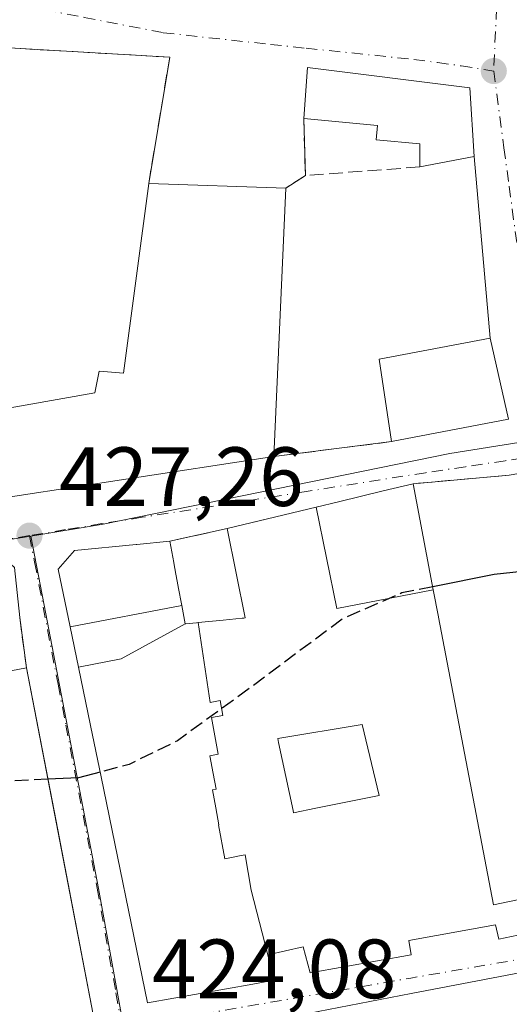
# Model space of a CAD drawing. Units: metres. Extents: x 591354 to 594847, y 4654990 to 4657360.
# Drawn here: x 594472 to 594530, y 4656783 to 4656900 of the extents above; entities that cross this region are included whole.
import ezdxf

# ---------------------------------------------------------------- set-up
doc = ezdxf.new("R2010")
doc.units = ezdxf.units.M
doc.header["$MEASUREMENT"] = 0
doc.linetypes.add('DGN Style 3', pattern=[2.307223458686699, 1.648016756204785, -0.6592067024819142])
doc.linetypes.add('DGN Style 4', pattern=[2.6384748266838614, 1.318413404963828, -0.6592067024819142, 0.001648016756204785, -0.6592067024819142])
for name, color, linetype, lineweight in [('Comarca CxS', 21, 'Continuous', 0), ('Comunidad Autónoma CxS', 142, 'Continuous', 0), ('Cultivos herbáceos CxS', 92, 'Continuous', 0), ('Curva de nivel maestra', 30, 'Continuous', 30), ('Curva de nivel maestra oculto', 30, 'DGN Style 3', 30), ('Edificación Cxs', 1, 'Continuous', 13), ('Elemento construido', 1, 'Continuous', 0), ('Municipio CxS', 4, 'Continuous', 0), ('Muro lineal', 1, 'DGN Style 3', 13), ('Núcleo urbano CxS', 7, 'Continuous', 0), ('Provincia CxS', 1, 'Continuous', 0), ('Punto de cota en terreno', 7, 'Continuous', 0), ('Rótulo de punto de cota en terreno', 7, 'Continuous', 0), ('Vía urbana Cxs', 4, 'Continuous', 0), ('Vía urbana eje', 4, 'DGN Style 4', 0)]:
    doc.layers.add(name, color=color, linetype=linetype, lineweight=lineweight)
doc.styles.add('Style-Arial', font='txt')

# ---------------------------------------------------------------- blocks, each defined once
blk = doc.blocks.new('5PATER')
at = {"layer": 'Cultivos herbáceos CxS', "linetype": 'Continuous', "lineweight": 0}
h = blk.add_hatch(color=51, dxfattribs=at)
edge = h.paths.add_edge_path()
edge.add_ellipse((0, 0), major_axis=(-0.1095731443231308, -0.1110710700762829), ratio=0.9994222409660322, start_angle=0, end_angle=360)
blk = doc.blocks.new('*U35')
at = {"layer": 'Vía urbana Cxs', "color": 4, "linetype": 'Continuous', "lineweight": 0}
for points in [[(594438.6001000004, 4656844.370100001, 431.3693000000058), (594463.0500999996, 4656841.090100001, 432.6496999999945), (594463.1601, 4656842.120100001, 432.553899999999), (594465.9801000003, 4656842.390100001, 432.9162999999971), (594502.3300999999, 4656847.940099999, 428.7673999999971), (594516.3601000002, 4656849.710100001, 428.5184000000008), (594530.3201000001, 4656852.4101, 428.0320000000065), (594528.1401000004, 4656862.030099999, 428.173299999995), (594526.2301000003, 4656883.720100001, 430.0730999999942), (594525.7200999996, 4656891.880100001, 430.006899999993), (594506.3400999998, 4656894.3301, 430.6101999999955), (594505.9001000002, 4656888.2301, 431.1141999999964), (594506.1101000002, 4656881.440099999, 428.8163000000059), (594503.7600999996, 4656879.940099999, 429.3371999999945), (594487.4200999998, 4656880.5001, 429.5651999999973), (594489.9401000004, 4656895.540100001, 429.1016999999993), (594468.6700999998, 4656896.7601, 429.5558000000019), (594460.3901000004, 4656888.420100001, 430.3524999999936), (594453.9091999996, 4656880.829600001, 430.7005999999965), (594448.9200999998, 4656875.690099999, 432.1128999999929), (594438.4600999998, 4656863.300100001, 431.9995000000054), (594437.8201000001, 4656855.370100001, 432.6781000000047)], [(594438.7616999998, 4656838.888599999, 431.7961000000069), (594443.5500999996, 4656803.120100001, 427.4149000000034), (594443.9401000004, 4656792.780099999, 429.9342999999935), (594447.6901000004, 4656774.6601, 427.8258999999962), (594480.9700999996, 4656780.5801, 429.1922999999952), (594472.8501000004, 4656822.7601, 431.070000000007), (594472.0401, 4656828.7301, 430.8015000000014), (594471.4101, 4656834.690099999, 431.0573000000004), (594469.4200999998, 4656836.440099999, 431.1054000000004), (594438.5701000001, 4656840.3201, 431.1542000000045)]]:
    blk.add_polyline3d(points, close=True, dxfattribs=at)
for points in [[(594553.0800999999, 4656849.610099999, 429.0062999999937), (594530.4200999998, 4656845.720100001, 426.7079999999987), (594518.9401000004, 4656844.690099999, 430.3916999999929), (594515.3985000001, 4656843.837300001, 432.5868999999948), (594510.0581, 4656842.551700001, 432.6852999999974), (594510.0378999999, 4656842.546700001, 432.6784000000043), (594507.4042999997, 4656841.912699999, 431.5246999999945), (594507.3891000003, 4656841.9091, 431.5197000000044), (594502.4193000002, 4656840.7126, 430.1824000000051), (594496.7600999996, 4656839.350099999, 429.0700999999972), (594489.9401000004, 4656837.840100001, 429.7194000000018), (594486.0129000006, 4656837.4595, 431.130799999999), (594485.9369000001, 4656837.452099999, 431.1353999999993), (594478.5900999998, 4656836.7401, 429.7011999999959), (594476.6401000004, 4656834.530099999, 430.2428000000073), (594478.0553000001, 4656827.6523, 429.670100000003), (594479.0481000004, 4656822.827099999, 430.1349000000046), (594480.4748999998, 4656815.892300001, 432.1738000000041), (594481.7358999997, 4656809.763900001, 431.6474000000017), (594487.2801000001, 4656782.8201, 427.7004000000015), (594499.8421, 4656785.0593, 428.4894999999961), (594502.3701, 4656785.5101, 427.2946999999986), (594501.6293000003, 4656788.512499999, 429.2008999999962), (594501.6255000001, 4656788.5275, 429.2081000000035), (594501.6201, 4656788.550100001, 429.2186999999976), (594505.8501000004, 4656789.4801, 429.7868000000017), (594506.6700999998, 4656786.4101, 428.3935000000056), (594518.7100999998, 4656788.550100001, 427.2286000000022), (594518.4200999998, 4656790.2601, 428.4137000000047), (594528.7600999996, 4656792.100099999, 426.2617000000028), (594529.1700999998, 4656790.4001, 426.1655000000028), (594538.9801000003, 4656792.4901, 425.0228999999963)], [(594540.5601000005, 4656788.120100001, 428.8301000000066), (594518.7172999998, 4656783.9221, 429.1532000000007), (594507.6211000001, 4656781.7897, 426.6898999999976), (594489.6201, 4656778.3301, 426.3248000000021), (594488.0701000001, 4656776.420100001, 425.5396999999939), (594488.9776999997, 4656771.6359, 427.3138000000035), (594491.4423000002, 4656758.644900001, 430.4919999999984), (594492.7045, 4656751.9915, 428.7394000000059), (594495.1009000001, 4656739.3595, 428.2881000000052), (594496.3191000001, 4656732.9375, 429.3188999999985), (594497.5752999998, 4656726.316299999, 428.2458000000043), (594498.6901000004, 4656720.440099999, 426.0798999999971), (594507.2719000002, 4656722.0305, 428.4912999999942), (594512.5821000002, 4656723.0145, 426.7887000000047), (594518.5856999997, 4656724.1271, 427.758799999996), (594533.7626999998, 4656726.9397, 428.274900000004)]]:
    blk.add_polyline3d(points, dxfattribs=at)
blk = doc.blocks.new('*U53')
at = {"layer": 'Edificación Cxs', "color": 1, "linetype": 'Continuous', "lineweight": 13, "elevation": 433.542100000006, "flags": 128}
blk.add_lwpolyline([(594629.8792000003, 4656765.407199999), (594616.7181000002, 4656762.734999999), (594613.5811000001, 4656762.137), (594606.0669, 4656760.705200001), (594604.1047, 4656770.986500001), (594603.9297000002, 4656771.9035), (594602.5443000002, 4656779.161499999), (594602.4301000005, 4656779.7601), (594601.8964999998, 4656779.6391), (594596.1201, 4656778.3301), (594595.5701000001, 4656779.690099999), (594595.3563000001, 4656779.662699999), (594594.7703, 4656779.5875), (594590.0301000001, 4656778.9801), (594589.1845000006, 4656782.221100001), (594589.0701000001, 4656782.6601), (594588.3415000001, 4656782.5759), (594585.1700999998, 4656782.210100001), (594584.3992999997, 4656785.3685), (594584.3833, 4656785.433900001), (594584.3501000004, 4656785.5701), (594579.8901000004, 4656784.200099999), (594580.6201, 4656780.8301), (594577.4600999998, 4656780.120100001), (594578.3501000004, 4656772.090100001), (594573.0500999996, 4656771.1601), (594571.9101, 4656776.850099999), (594571.7089000001, 4656776.789899999), (594571.6601, 4656776.7753), (594571.6042999999, 4656776.7587), (594566.6601, 4656775.280099999), (594566.0396999996, 4656775.179300001), (594566.0116999998, 4656775.174699999), (594561.4901000002, 4656774.440099999), (594561.7928999999, 4656772.550200001), (594555.9442999996, 4656771.607000001), (594555.6401000004, 4656773.550100001), (594554.4883000003, 4656773.406300001), (594551.9357000003, 4656773.0875), (594549.3441000005, 4656772.763699999), (594544.1902999999, 4656772.119999999), (594537.8021, 4656773.373400001), (594537.6001000004, 4656774.550100001), (594533.1901000004, 4656773.670100001), (594533.4402999999, 4656771.2873), (594534.0500999996, 4656765.4801), (594529.2301000003, 4656764.890100001), (594528.0500999996, 4656771.770099999), (594521.9301000005, 4656771.100099999), (594522.8777000001, 4656764.4419), (594523.4801000003, 4656760.210100001), (594516.8000999996, 4656758.050100001), (594516.3201000001, 4656759.029899999), (594516.0000999998, 4656769.666999999), (594513.9040999999, 4656769.280999999), (594513.1370999999, 4656773.018999999), (594509.8449999997, 4656772.396000001), (594510.056, 4656771.274), (594505.4791000001, 4656770.277000001), (594505.9009999996, 4656767.811000001), (594502.8761, 4656767.255000001), (594503.6009999998, 4656762.573000001), (594503.8969999999, 4656760.980000001), (594505.0959999999, 4656761.204), (594505.7811000004, 4656757.733999999), (594512.1902999999, 4656758.030099999), (594512.5669, 4656755.8179), (594512.5717000002, 4656755.7895), (594513.2637, 4656751.726299999), (594514.5201000003, 4656744.350099999), (594514.7790000001, 4656744.391899999), (594515.7500999998, 4656739.001), (594515.9281000001, 4656738.073999999), (594517.6590999998, 4656738.365), (594518.3081, 4656735.551999999), (594520.1831, 4656735.892000001), (594523.9589999998, 4656736.594000001), (594531.7909000004, 4656738.269400001), (594531.8097000001, 4656738.183499999), (594531.8899999997, 4656737.8203), (594533.7627999998, 4656726.939400001), (594518.5856999997, 4656724.1271), (594512.5822000002, 4656723.0142), (594511.4349999996, 4656729.017999999), (594510.9151, 4656728.915999999), (594506.1941000001, 4656727.992000001), (594497.5750000002, 4656726.316199999), (594496.3191000001, 4656732.9375), (594495.1009000001, 4656739.3595), (594492.7045, 4656751.9915), (594491.4423000002, 4656758.644900001), (594488.9774000002, 4656771.6358), (594504.744, 4656774.579), (594509.2751000002, 4656775.423000001), (594507.6210000003, 4656781.789999999), (594518.7172999998, 4656783.9221), (594540.5601000005, 4656788.120100001), (594568.2307000002, 4656793.2719), (594573.5544999996, 4656794.2631), (594578.2160999998, 4656795.130899999), (594578.2193, 4656795.1315), (594579.6904999996, 4656795.4055), (594579.6936999997, 4656795.406099999), (594585.7231000002, 4656796.528700001), (594591.5484999996, 4656797.613299999), (594591.9430999998, 4656797.686699999), (594598.2355000004, 4656798.858300001), (594616.9901000002, 4656802.350099999), (594619.9401000004, 4656801.350099999)], close=True, dxfattribs=at)
at = {"layer": 'Edificación Cxs', "color": 1, "linetype": 'Continuous', "lineweight": 13}
for points in [[(594616.1201, 4656786.920100001, 433.5421000000061), (594615.6700999998, 4656789.5101, 433.5421000000061), (594611.8400999998, 4656788.8301, 433.5421000000061), (594612.3000999996, 4656786.2501, 433.5421000000061)], [(594618.8201000001, 4656768.030099999, 433.5421000000061), (594618.5500999996, 4656770.3301, 433.5421000000061), (594614.6700999998, 4656769.870100001, 433.5421000000061), (594614.9401000004, 4656767.590100001, 433.5421000000061)]]:
    blk.add_3dface(points, dxfattribs=at)
blk = doc.blocks.new('*U55')
at = {"layer": 'Edificación Cxs', "color": 1, "linetype": 'Continuous', "lineweight": 13, "flags": 128}
for points, elevation in [([(594521.3565999996, 4656832.046599999), (594521.9747000001, 4656828.8113), (594521.9759000001, 4656828.804300001), (594528.5301000001, 4656794.5101), (594537.8901000004, 4656796.460100001), (594538.9801000003, 4656792.4901), (594529.1700999998, 4656790.4001), (594528.7600999996, 4656792.100099999), (594518.4200999998, 4656790.2601), (594518.7100999998, 4656788.550100001), (594506.6700999998, 4656786.4101), (594505.8501000004, 4656789.4801), (594501.6201999999, 4656788.549799999), (594499.6299999999, 4656796.244000001), (594498.9100000003, 4656800.470000001), (594498.4400000004, 4656800.373000001), (594497.4919999996, 4656800.179), (594496.5120000001, 4656799.978), (594495.75, 4656804.018999999), (594495.8039999995, 4656804.028999999), (594495.4270000001, 4656806.07), (594495.0329999998, 4656808.206), (594495.4709999999, 4656808.293), (594495.1169999996, 4656810.136), (594494.7110000001, 4656812.25), (594495.7189999997, 4656812.439999999), (594494.9009999996, 4656816.812000001), (594496.2769999999, 4656817.07), (594495.9400000004, 4656818.861), (594494.7489999998, 4656818.635), (594493.3356999997, 4656828.136600001), (594496.3098999998, 4656828.431299999), (594498.5837000003, 4656828.6567), (594498.6026999997, 4656828.658500001), (594498.7812999999, 4656828.676300001), (594498.9200999998, 4656828.690099999), (594496.7600999996, 4656839.350099999), (594507.3890000005, 4656841.909399999), (594509.8449999997, 4656829.819)], 434.6983000000033), ([(594504.6376999998, 4656805.7249), (594504.6901000004, 4656805.4801), (594507.3353000004, 4656806.0163), (594514.9001000002, 4656807.550100001), (594512.8901000004, 4656816.0101), (594502.8000999996, 4656814.3101), (594502.8992999997, 4656813.846700001)], 434.6983000000037)]:
    blk.add_lwpolyline(points, close=True, dxfattribs=dict(at, elevation=elevation))

msp = doc.modelspace()

# ---------------------------------------------------------------- linework, layer by layer
at = {"layer": 'Comarca CxS', "color": 21, "linetype": 'Continuous', "lineweight": 0}
msp.add_3dface([(594832.3900006992, 4655046.64998346), (591383.7200006727, 4655001.359983458), (591353.9100006744, 4657314.419983434), (594801.4600006987, 4657359.719983436)], dxfattribs=at)
at = {"layer": 'Comunidad Autónoma CxS', "color": 142, "linetype": 'Continuous', "lineweight": 0}
msp.add_3dface([(594832.3900006992, 4655046.64998346), (591383.7200006727, 4655001.359983458), (591353.9100006744, 4657314.419983434), (594801.4600006987, 4657359.719983436)], dxfattribs=at)
at = {"layer": 'Curva de nivel maestra', "color": 30, "linetype": 'Continuous', "lineweight": 30, "elevation": 425, "flags": 128}
for points in [[(594531.9650999998, 4656834.2193), (594528.5999999996, 4656833.860099999), (594521.2884000001, 4656832.401799999)], [(594481.6206999999, 4656810.324100001), (594479.04, 4656809.6501), (594475.4095999999, 4656809.464000001)]]:
    msp.add_lwpolyline(points, dxfattribs=at)
at = {"layer": 'Curva de nivel maestra oculto', "color": 30, "linetype": 'DGN Style 3', "lineweight": 30, "elevation": 425, "flags": 128}
for points in [[(594521.2884000001, 4656832.401799999), (594517.6200000001, 4656831.670100001), (594510.5700000003, 4656828.610099999), (594497.7000000002, 4656819.0101), (594490.8499999996, 4656814.0601), (594485.0899999999, 4656811.2301), (594481.6206999999, 4656810.324100001)], [(594475.4095999999, 4656809.464000001), (594471.4299999997, 4656809.2601), (594459.0300000003, 4656810.8301), (594458.7193, 4656810.853599999)]]:
    msp.add_lwpolyline(points, dxfattribs=at)
at = {"layer": 'Edificación Cxs', "color": 1, "linetype": 'Continuous', "lineweight": 13, "flags": 128}
for points, elevation in [([(594526.2301000003, 4656883.720100001), (594519.7701000003, 4656882.460100001), (594519.7701000003, 4656885.200099999), (594514.5500999996, 4656885.690099999), (594514.7100999998, 4656887.4101), (594505.9001000002, 4656888.2301), (594506.3400999998, 4656894.3301), (594525.7200999996, 4656891.880100001)], 433.8695000000008), ([(594503.7600999996, 4656879.940099999), (594502.3300999999, 4656847.940099999), (594465.9801000003, 4656842.390100001), (594464.3501000004, 4656852.5801), (594481.0100999996, 4656855.520099999), (594481.5201000003, 4656858.110099999), (594482.9801000003, 4656857.9901), (594484.4301000005, 4656857.870100001), (594487.4200999998, 4656880.5001)], 432.9707000000053), ([(594521.3565999996, 4656832.046599999), (594509.8449999997, 4656829.819), (594507.3890000005, 4656841.909399999), (594507.4042999997, 4656841.912699999), (594510.0378999999, 4656842.546700001), (594510.0581, 4656842.551700001), (594515.3985000001, 4656843.837300001), (594518.9401000004, 4656844.690099999), (594519.3457000004, 4656842.5679), (594521.3551000003, 4656832.053500001)], 434.1922999999953), ([(594491.3575999998, 4656830.161599999), (594478.0549999997, 4656827.6522), (594476.6401000004, 4656834.530099999), (594478.5900999998, 4656836.7401), (594485.9369000001, 4656837.452099999), (594486.0129000006, 4656837.4595), (594489.9401000004, 4656837.840100001), (594490.4101, 4656835.293099999), (594490.4134999998, 4656835.274900001), (594490.6678999999, 4656833.897299999), (594490.9367000004, 4656832.4407), (594490.9442999996, 4656832.3989)], 431.1353999999993), ([(594491.7604, 4656827.9803), (594484.125, 4656823.802999999), (594479.0477999998, 4656822.827), (594478.0549999997, 4656827.6522), (594491.3575999998, 4656830.161599999)], 433.9415000000008), ([(594501.6201999999, 4656788.549799999), (594501.6255000001, 4656788.5275), (594501.6293000003, 4656788.512499999), (594502.3701, 4656785.5101), (594499.8421, 4656785.0593), (594487.2801000001, 4656782.8201), (594481.7358999997, 4656809.763900001), (594480.4748999998, 4656815.892300001), (594479.0477999998, 4656822.827), (594484.125, 4656823.802999999), (594491.7604, 4656827.9803), (594491.7821000004, 4656827.9823), (594491.8586999997, 4656827.989900001), (594493.1142999995, 4656828.1143), (594493.3356999997, 4656828.136600001), (594494.7489999998, 4656818.635), (594495.9400000004, 4656818.861), (594496.2769999999, 4656817.07), (594494.9009999996, 4656816.812000001), (594495.7189999997, 4656812.439999999), (594494.7110000001, 4656812.25), (594495.1169999996, 4656810.136), (594495.4709999999, 4656808.293), (594495.0329999998, 4656808.206), (594495.4270000001, 4656806.07), (594495.8039999995, 4656804.028999999), (594495.75, 4656804.018999999), (594496.5120000001, 4656799.978), (594497.4919999996, 4656800.179), (594498.4400000004, 4656800.373000001), (594498.9100000003, 4656800.470000001), (594499.6299999999, 4656796.244000001)], 434.6983000000034), ([(594472.8501000004, 4656822.7601), (594476.3701, 4656804.475400001), (594480.9700999996, 4656780.5801), (594454.1222999999, 4656775.804300001), (594447.6901000004, 4656774.6601), (594443.9401000004, 4656792.780099999), (594447.1523000002, 4656793.204600001), (594447.8132999997, 4656793.2919), (594456.6447999999, 4656794.458900001), (594464.6001000004, 4656795.5101), (594464.4016000004, 4656796.217599999), (594463.2674000004, 4656800.2611), (594462.8491000002, 4656801.752499999), (594461.9101, 4656805.100099999), (594456.6901000004, 4656803.9901), (594456.0701000001, 4656806.0601), (594459.2301000003, 4656806.780099999), (594457.5900999998, 4656819.860099999)], 432.6398999999946), ([(594507.3353000004, 4656806.0163), (594504.6901000004, 4656805.4801), (594504.6376999998, 4656805.7249), (594502.8992999997, 4656813.846700001), (594502.8000999996, 4656814.3101), (594512.8901000004, 4656816.0101), (594514.9001000002, 4656807.550100001)], 429.5100999999996)]:
    msp.add_lwpolyline(points, close=True, dxfattribs=dict(at, elevation=elevation))
at = {"layer": 'Edificación Cxs', "color": 1, "linetype": 'Continuous', "lineweight": 13, "extrusion": (0.1719688206991897, 0.03354190620448591, 0.9845311905853971), "elevation": 258864.1519910055, "flags": 128}
msp.add_lwpolyline([(4456936.938203337, -1452146.716232508), (4456936.938203338, -1452140.031089003)], dxfattribs=at)
at = {"layer": 'Edificación Cxs', "color": 1, "linetype": 'Continuous', "lineweight": 13, "extrusion": (0.01393576352515532, -0.0004776026673662588, 0.9999027784693186), "elevation": 6490.020993753309, "flags": 128}
msp.add_lwpolyline([(594423.7045993087, 4656884.130879035), (594440.0461899266, 4656883.57087897)], dxfattribs=at)
at = {"layer": 'Edificación Cxs', "color": 1, "linetype": 'Continuous', "lineweight": 13, "extrusion": (-0.0007940053250737116, -0.01776795133387568, 0.9998418222203654), "elevation": -82785.98600629944, "flags": 128}
msp.add_lwpolyline([(386014.2001486111, 4678045.018959718), (386014.2001486111, 4678012.98195655)], dxfattribs=at)
at = {"layer": 'Edificación Cxs', "color": 1, "linetype": 'Continuous', "lineweight": 13, "extrusion": (0.0136239231447345, 0.01497885036982545, 0.9997949903653973), "elevation": 78282.33075024206, "flags": 128}
msp.add_lwpolyline([(594455.3319276767, 4656199.506415946), (594453.8937985975, 4656209.327517767), (594467.1155362737, 4656211.827798272)], dxfattribs=at)
at = {"layer": 'Edificación Cxs', "color": 1, "linetype": 'Continuous', "lineweight": 13, "extrusion": (0.003165596401399041, -0.01396928320322948, 0.9998974138011416), "elevation": -62742.85902067334, "flags": 128}
msp.add_lwpolyline([(594523.8050715756, 4656439.910375237), (594525.9855079926, 4656430.289436473)], dxfattribs=at)
at = {"layer": 'Edificación Cxs', "color": 1, "linetype": 'Continuous', "lineweight": 13, "extrusion": (0.03356640847355919, 0.006492070404987092, 0.9994154037456311), "elevation": 50616.64306049158, "flags": 128}
msp.add_lwpolyline([(4459226.305903313, -1467133.109969566), (4459226.305903313, -1467118.882946513)], dxfattribs=at)
at = {"layer": 'Edificación Cxs', "color": 1, "linetype": 'Continuous', "lineweight": 13, "extrusion": (0.1108341441624766, 0.01692240715100636, 0.9936948347576268), "elevation": 145122.2977926216, "flags": 128}
msp.add_lwpolyline([(4513768.883230653, -1282379.011451573), (4513768.883230653, -1282342.006879272)], dxfattribs=at)
at = {"layer": 'Edificación Cxs', "color": 1, "linetype": 'Continuous', "lineweight": 13, "extrusion": (0.2340690367643166, -0.9722199782052509, 2.608979448936195e-06), "elevation": -4388318.966292985, "flags": 128}
msp.add_lwpolyline([(1668003.528197264, 440.519134000065), (1668014.460906078, 442.9687340000406), (1668014.47652647, 442.9737339998798), (1668017.185364774, 444.1274339997375), (1668017.206173963, 444.1343340000774), (1668022.699136688, 444.0359339997196), (1668026.341965038, 441.8407340000651)], dxfattribs=at)
at = {"layer": 'Edificación Cxs', "color": 1, "linetype": 'Continuous', "lineweight": 13}
for points in [[(594505.9001000002, 4656888.2301, 431.1141999999964), (594506.3400999998, 4656894.3301, 430.6101999999955), (594525.7200999996, 4656891.880100001, 430.006899999993), (594526.2301000003, 4656883.720100001, 430.0730999999942)], [(594519.7701000003, 4656882.460100001, 431.2443999999959), (594519.7701000003, 4656885.200099999, 432.9320000000008), (594514.5500999996, 4656885.690099999, 432.4357000000019), (594514.7100999998, 4656887.4101, 433.8695000000008), (594505.9001000002, 4656888.2301, 431.1141999999964)], [(594464.3501000004, 4656852.5801, 431.5427000000054), (594481.0100999996, 4656855.520099999, 432.9707000000053), (594481.5201000003, 4656858.110099999, 431.7592000000004), (594482.9801000003, 4656857.9901, 432.229800000001), (594484.4301000005, 4656857.870100001, 432.1589999999997), (594487.4200999998, 4656880.5001, 429.5651999999973)], [(594518.9401000004, 4656844.690099999, 430.3916999999929), (594519.3457000004, 4656842.5679, 432.0598999999929), (594521.3551000003, 4656832.053500001, 432.7924000000058), (594521.3563000001, 4656832.046499999, 432.7881000000052), (594521.9747000001, 4656828.8113, 430.970100000006), (594521.9759000001, 4656828.804300001, 430.9667999999947), (594528.5301000001, 4656794.5101, 426.3353999999963), (594537.8901000004, 4656796.460100001, 424.4781999999978), (594538.9801000003, 4656792.4901, 425.0228999999963)], [(594489.9401000004, 4656837.840100001, 429.7194000000018), (594490.4101, 4656835.293099999, 430.4198999999935), (594490.4134999998, 4656835.274900001, 430.4241000000038), (594490.6678999999, 4656833.897299999, 430.710500000001), (594490.9367000004, 4656832.4407, 430.939400000003), (594490.9442999996, 4656832.3989, 430.9397000000026), (594491.3573000003, 4656830.161499999, 431.1021999999939), (594491.7600999996, 4656827.9801, 431.5467000000062), (594491.7821000004, 4656827.9823, 431.5412000000069), (594491.8586999997, 4656827.989900001, 431.521900000007), (594493.1142999995, 4656828.1143, 431.3442000000068), (594493.3356999997, 4656828.136299999, 431.3411999999954), (594496.3098999998, 4656828.431299999, 431.3092999999935), (594498.5837000003, 4656828.6567, 431.6883999999991), (594498.6026999997, 4656828.658500001, 431.6953000000067), (594498.7812999999, 4656828.676300001, 431.7609999999986), (594498.9200999998, 4656828.690099999, 431.8123999999953), (594496.7600999996, 4656839.350099999, 429.0700999999972)], [(594538.9801000003, 4656792.4901, 425.0228999999963), (594529.1700999998, 4656790.4001, 426.1655000000028), (594528.7600999996, 4656792.100099999, 426.2617000000028), (594518.4200999998, 4656790.2601, 428.4137000000047), (594518.7100999998, 4656788.550100001, 427.2286000000022), (594506.6700999998, 4656786.4101, 428.3935000000056), (594505.8501000004, 4656789.4801, 429.7868000000017), (594501.6201, 4656788.550100001, 429.2186999999976), (594501.6255000001, 4656788.5275, 429.2081000000035), (594501.6293000003, 4656788.512499999, 429.2008999999962), (594502.3701, 4656785.5101, 427.2946999999986), (594499.8421, 4656785.0593, 428.4894999999961), (594487.2801000001, 4656782.8201, 427.7004000000015), (594481.7358999997, 4656809.763900001, 431.6474000000017), (594480.4748999998, 4656815.892300001, 432.1738000000041), (594479.0481000004, 4656822.827099999, 430.1349000000046), (594478.0553000001, 4656827.6523, 429.670100000003), (594476.6401000004, 4656834.530099999, 430.2428000000073), (594478.5900999998, 4656836.7401, 429.7011999999959), (594485.9369000001, 4656837.452099999, 431.1353999999993), (594486.0129000006, 4656837.4595, 431.130799999999), (594489.9401000004, 4656837.840100001, 429.7194000000018)], [(594443.9401000004, 4656792.780099999, 429.9342999999935), (594447.1523000002, 4656793.204600001, 432.3176999999997), (594447.8132999997, 4656793.2919, 432.6398999999947), (594456.6447999999, 4656794.458900001, 432.1135000000068), (594464.6001000004, 4656795.5101, 432.4747999999963), (594464.4016000004, 4656796.217599999, 432.063599999994), (594463.2674000004, 4656800.2611, 431.1055000000051), (594462.8491000002, 4656801.752499999, 431.1667000000016), (594461.9101, 4656805.100099999, 431.8910999999935), (594456.6901000004, 4656803.9901, 428.272299999997), (594456.0701000001, 4656806.0601, 428.4530999999988), (594459.2301000003, 4656806.780099999, 430.4064000000071), (594457.5900999998, 4656819.860099999, 430.3923999999971), (594472.8501000004, 4656822.7601, 431.070000000007), (594476.3701, 4656804.475400001, 431.3904000000039), (594480.9700999996, 4656780.5801, 429.1922999999952), (594454.1222999999, 4656775.804300001, 430.9002999999939), (594447.6901000004, 4656774.6601, 427.8258999999962), (594443.9401000004, 4656792.780099999, 429.9342999999935)], [(594507.3353000004, 4656806.0163, 429.2366999999941), (594514.9001000002, 4656807.550100001, 427.3763000000035), (594512.8901000004, 4656816.0101, 427.4284999999945), (594502.8000999996, 4656814.3101, 429.0498999999982), (594502.8992999997, 4656813.846700001, 429.0752000000066), (594504.6376999998, 4656805.7249, 429.5100999999996), (594504.6901000004, 4656805.4801, 429.4523000000045), (594507.3353000004, 4656806.0163, 429.2366999999941)], [(594507.3353000004, 4656806.0163, 429.2366999999941), (594514.9001000002, 4656807.550100001, 427.3763000000035), (594512.8901000004, 4656816.0101, 427.4284999999945), (594502.8000999996, 4656814.3101, 429.0498999999982), (594502.8992999997, 4656813.846700001, 429.0752000000066), (594504.6376999998, 4656805.7249, 429.5100999999996), (594504.6901000004, 4656805.4801, 429.4523000000045), (594507.3353000004, 4656806.0163, 429.2366999999941)], [(594533.7626999998, 4656726.9397, 428.274900000004), (594518.5856999997, 4656724.1271, 427.758799999996), (594512.5821000002, 4656723.0145, 426.7887000000047), (594507.2719000002, 4656722.0305, 428.4912999999942), (594498.6901000004, 4656720.440099999, 426.0798999999971), (594497.5752999998, 4656726.316299999, 428.2458000000043), (594496.3191000001, 4656732.9375, 429.3188999999985), (594495.1009000001, 4656739.3595, 428.2881000000052), (594492.7045, 4656751.9915, 428.7394000000059), (594491.4423000002, 4656758.644900001, 430.4919999999984), (594488.9776999997, 4656771.6359, 427.3138000000035), (594488.0701000001, 4656776.420100001, 425.5396999999939), (594489.6201, 4656778.3301, 426.3248000000021), (594507.6211000001, 4656781.7897, 426.6898999999976), (594518.7172999998, 4656783.9221, 429.1532000000007), (594540.5601000005, 4656788.120100001, 428.8301000000066)]]:
    msp.add_polyline3d(points, dxfattribs=at)
msp.add_3dface([(594530.3201000001, 4656852.4101, 428.5184000000008), (594516.3601000002, 4656849.710100001, 428.5184000000008), (594514.9200999998, 4656859.530099999, 428.5184000000008), (594528.1401000004, 4656862.030099999, 428.5184000000008)], dxfattribs=at)
at = {"layer": 'Elemento construido', "color": 1, "linetype": 'Continuous', "lineweight": 0, "extrusion": (0.007624662403757933, -0.08658582593763686, 0.9962152173450906), "elevation": -398258.6160389113, "flags": 128}
msp.add_lwpolyline([(1000734.266866128, 4569458.240058978), (1000734.266866128, 4569436.383402324)], dxfattribs=at)
at = {"layer": 'Municipio CxS', "color": 4, "linetype": 'Continuous', "lineweight": 0}
msp.add_3dface([(594832.3900006992, 4655046.64998346), (591383.7200006727, 4655001.359983458), (591353.9100006744, 4657314.419983434), (594801.4600006987, 4657359.719983436)], dxfattribs=at)
at = {"layer": 'Muro lineal', "color": 1, "linetype": 'DGN Style 3', "lineweight": 13, "extrusion": (0.009905374968234156, -0.3202737906755577, 0.9472732354252641), "elevation": -1485182.059402126, "flags": 128}
msp.add_lwpolyline([(738180.4092869582, 4391966.458493516), (738180.4092869583, 4391959.287123743)], dxfattribs=at)
at = {"layer": 'Muro lineal', "color": 1, "linetype": 'DGN Style 3', "lineweight": 13, "extrusion": (-0.1740536614041009, -0.01299668630282052, 0.9846503994296518), "elevation": -163577.7582753444, "flags": 128}
msp.add_lwpolyline([(-4599683.93873688, 925288.1556153817), (-4599683.938736881, 925274.2440493442)], dxfattribs=at)
at = {"layer": 'Muro lineal', "color": 1, "linetype": 'DGN Style 3', "lineweight": 13, "extrusion": (0.1548139988705254, 0.09881744606350823, 0.9829891851425441), "elevation": 552640.5205740889, "flags": 128}
msp.add_lwpolyline([(3605523.429349507, -2955464.718349528), (3605523.429349507, -2955461.882183664)], dxfattribs=at)
at = {"layer": 'Muro lineal', "color": 1, "linetype": 'DGN Style 3', "lineweight": 13, "extrusion": (0.01746693095872845, 0.002203597136348633, 0.9998450132308226), "elevation": 21074.64888660122, "flags": 128}
msp.add_lwpolyline([(4545814.023738257, -1172531.376668422), (4545814.023738257, -1172517.233267098)], dxfattribs=at)
at = {"layer": 'Muro lineal', "color": 1, "linetype": 'DGN Style 3', "lineweight": 13, "extrusion": (0.3032086830719006, 0.0272042634183174, 0.9525357854493818), "elevation": 307359.2980327067, "flags": 128}
msp.add_lwpolyline([(4585085.94625429, -960310.2575167853), (4585085.94625429, -960298.157064493)], dxfattribs=at)
at = {"layer": 'Muro lineal', "color": 1, "linetype": 'DGN Style 3', "lineweight": 13, "extrusion": (0.09036671818734683, 0.02000788041162846, 0.9957075579533796), "elevation": 147323.4343376756, "flags": 128}
msp.add_lwpolyline([(4418215.428414402, -1580268.188734505), (4418215.428414403, -1580261.173458995)], dxfattribs=at)
at = {"layer": 'Muro lineal', "color": 1, "linetype": 'DGN Style 3', "lineweight": 13, "extrusion": (-0.005985875953176298, 0.04411812274566939, 0.9990083886206719), "elevation": 202322.4799427717, "flags": 128}
msp.add_lwpolyline([(-1215169.281461556, -4530108.193524451), (-1215169.281461556, -4530102.162845197)], dxfattribs=at)
at = {"layer": 'Muro lineal', "color": 1, "linetype": 'DGN Style 3', "lineweight": 13}
msp.add_polyline3d([(594487.4200999998, 4656880.5001, 429.5651999999973), (594489.9401000004, 4656895.540100001, 429.1016999999993), (594468.6700999998, 4656896.7601, 429.5558000000019), (594460.3901000004, 4656888.420100001, 430.3524999999936), (594456.8901000004, 4656860.600099999, 430.0179000000062)], dxfattribs=at)
at = {"layer": 'Núcleo urbano CxS', "color": 7, "linetype": 'Continuous', "lineweight": 0}
for points in [[(594565.7111000001, 4656855.066099999, 426.1108999999997), (594523.3085000003, 4656848.2873, 426.6928000000044), (594482.0078999996, 4656839.891100001, 427.2958000000072), (594473.3693000004, 4656838.4617, 427.4867999999988), (594468.3353000004, 4656837.6303, 427.602899999998), (594438.7287, 4656842.402100001, 428.5375000000058), (594436.1810999997, 4656842.537500001, 428.5328000000009), (594433.7971000001, 4656842.6647, 428.4860000000045), (594433.7647000002, 4656845.765100001, 428.6264999999985), (594432.8180999998, 4656859.396700001, 429.3304999999964), (594432.0521, 4656861.690099999, 429.4214000000065), (594440.2320999998, 4656869.521700001, 429.6588000000047), (594453.8393000001, 4656884.0789, 429.9903999999952), (594463.4729000004, 4656899.394099999, 430.4176000000007), (594464.7509000005, 4656904.874500001, 430.4744999999967)], [(594583.9833000004, 4656858.141899999, 425.8862999999984), (594565.7111000001, 4656855.066099999, 426.1108999999997), (594523.3085000003, 4656848.2873, 426.6928000000044), (594482.0078999996, 4656839.891100001, 427.2958000000072), (594473.3693000004, 4656838.4617, 427.4867999999988)], [(594369.4441000001, 4656841.206700001, 425.9354000000022), (594375.2603000002, 4656842.570499999, 425.9363000000012), (594381.8958999999, 4656843.9101, 426.2027999999991), (594393.8234999999, 4656843.9099, 426.6349999999948), (594409.7533, 4656843.909700001, 427.2988999999943), (594410.5027000001, 4656843.909700001, 427.3274999999995), (594433.7971000001, 4656842.6647, 428.4860000000045), (594436.1810999997, 4656842.537500001, 428.5328000000009), (594438.7287, 4656842.402100001, 428.5375000000058), (594468.3353000004, 4656837.6303, 427.602899999998), (594473.3693000004, 4656838.4617, 427.4867999999988), (594474.9669000005, 4656830.2367, 427.0834999999934), (594481.4430999998, 4656796.4485, 425.0868999999948), (594484.4493000006, 4656779.789899999, 424.3591000000015), (594489.9671, 4656749.213300001, 423.4201999999932), (594495.2346999999, 4656721.3441, 422.6376000000019), (594495.9923, 4656717.2237, 422.5522000000056), (594500.5349000003, 4656692.508099999, 422.0880999999936), (594500.7154999999, 4656691.5211, 422.0651999999973), (594501.1864999998, 4656688.973099999, 422.0121000000072), (594501.2644999997, 4656688.584100001, 422.0048999999999), (594502.9357000003, 4656680.6909, 421.6594000000041)], [(594433.7971000001, 4656842.6647, 428.4860000000045), (594436.1810999997, 4656842.537500001, 428.5328000000009), (594438.7287, 4656842.402100001, 428.5375000000058), (594468.3353000004, 4656837.6303, 427.602899999998), (594473.3693000004, 4656838.4617, 427.4867999999988)], [(594433.7971000001, 4656842.6647, 428.4860000000045), (594436.1810999997, 4656842.537500001, 428.5328000000009), (594438.7287, 4656842.402100001, 428.5375000000058), (594468.3353000004, 4656837.6303, 427.602899999998), (594473.3693000004, 4656838.4617, 427.4867999999988)], [(594473.3693000004, 4656838.4617, 427.4867999999988), (594474.9669000005, 4656830.2367, 427.0834999999934), (594481.4430999998, 4656796.4485, 425.0868999999948), (594484.4493000006, 4656779.789899999, 424.3591000000015), (594489.9671, 4656749.213300001, 423.4201999999932), (594495.2346999999, 4656721.3441, 422.6376000000019), (594495.9923, 4656717.2237, 422.5522000000056)], [(594473.3693000004, 4656838.4617, 427.4867999999988), (594474.9669000005, 4656830.2367, 427.0834999999934), (594481.4430999998, 4656796.4485, 425.0868999999948), (594484.4493000006, 4656779.789899999, 424.3591000000015), (594489.9671, 4656749.213300001, 423.4201999999932), (594495.2346999999, 4656721.3441, 422.6376000000019), (594495.9923, 4656717.2237, 422.5522000000056)]]:
    msp.add_polyline3d(points, dxfattribs=at)
msp.add_polyline3d([(594639.1253000004, 4656744.7271, 420.7762999999978), (594635.8687000005, 4656743.850500001, 420.7936999999947), (594578.0159, 4656732.578500001, 421.4962999999989), (594564.9823000003, 4656730.039100001, 421.6879000000045), (594495.9923, 4656717.2237, 422.5522000000056), (594495.2346999999, 4656721.3441, 422.6376000000019), (594489.9671, 4656749.213300001, 423.4201999999932), (594484.4493000006, 4656779.789899999, 424.3591000000015), (594481.4430999998, 4656796.4485, 425.0868999999948), (594474.9669000005, 4656830.2367, 427.0834999999934), (594473.3693000004, 4656838.4617, 427.4867999999988), (594482.0078999996, 4656839.891100001, 427.2958000000072), (594523.3085000003, 4656848.2873, 426.6928000000044), (594565.7111000001, 4656855.066099999, 426.1108999999997), (594583.9833000004, 4656858.141899999, 425.8862999999984), (594600.2034999998, 4656860.8737, 425.7857999999979), (594605.0411, 4656861.7587, 425.7247000000062), (594613.4219000004, 4656833.1151, 423.4823999999935), (594621.7533, 4656804.651900001, 422.6152000000002), (594629.7001, 4656777.245300001, 421.7483000000066)], close=True, dxfattribs=at)
at = {"layer": 'Provincia CxS', "color": 1, "linetype": 'Continuous', "lineweight": 0}
msp.add_3dface([(594832.3900006992, 4655046.64998346), (591383.7200006727, 4655001.359983458), (591353.9100006744, 4657314.419983434), (594801.4600006987, 4657359.719983436)], dxfattribs=at)
at = {"layer": 'Vía urbana Cxs', "color": 4, "linetype": 'Continuous', "lineweight": 0, "extrusion": (0.009905374968234156, -0.3202737906755577, 0.9472732354252641), "elevation": -1485182.059402126, "flags": 128}
msp.add_lwpolyline([(738180.4092869582, 4391966.458493516), (738180.4092869583, 4391959.287123743)], dxfattribs=at)
at = {"layer": 'Vía urbana Cxs', "color": 4, "linetype": 'Continuous', "lineweight": 0, "extrusion": (0.007624662403757933, -0.08658582593763686, 0.9962152173450906), "elevation": -398258.6160389113, "flags": 128}
msp.add_lwpolyline([(1000734.266866128, 4569436.383402324), (1000734.266866128, 4569458.240058978)], dxfattribs=at)
at = {"layer": 'Vía urbana Cxs', "color": 4, "linetype": 'Continuous', "lineweight": 0, "extrusion": (0.01393576352515532, -0.0004776026673662588, 0.9999027784693186), "elevation": 6490.020993753309, "flags": 128}
msp.add_lwpolyline([(594440.0461899266, 4656883.57087897), (594423.7045993087, 4656884.130879035)], dxfattribs=at)
at = {"layer": 'Vía urbana Cxs', "color": 4, "linetype": 'Continuous', "lineweight": 0, "extrusion": (0.1548139988705254, 0.09881744606350823, 0.9829891851425441), "elevation": 552640.5205740889, "flags": 128}
msp.add_lwpolyline([(3605523.429349507, -2955464.718349528), (3605523.429349507, -2955461.882183664)], dxfattribs=at)
at = {"layer": 'Vía urbana Cxs', "color": 4, "linetype": 'Continuous', "lineweight": 0, "extrusion": (0.003165596401399041, -0.01396928320322948, 0.9998974138011416), "elevation": -62742.85902067334, "flags": 128}
msp.add_lwpolyline([(594525.9855079926, 4656430.289436473), (594523.8050715756, 4656439.910375237)], dxfattribs=at)
at = {"layer": 'Vía urbana Cxs', "color": 4, "linetype": 'Continuous', "lineweight": 0, "extrusion": (0.03356640847355919, 0.006492070404987092, 0.9994154037456311), "elevation": 50616.64306049158, "flags": 128}
msp.add_lwpolyline([(4459226.305903313, -1467118.882946513), (4459226.305903313, -1467133.109969566)], dxfattribs=at)
at = {"layer": 'Vía urbana Cxs', "color": 4, "linetype": 'Continuous', "lineweight": 0, "extrusion": (0.01746693095872845, 0.002203597136348633, 0.9998450132308226), "elevation": 21074.64888660122, "flags": 128}
msp.add_lwpolyline([(4545814.023738257, -1172517.233267098), (4545814.023738257, -1172531.376668422)], dxfattribs=at)
at = {"layer": 'Vía urbana Cxs', "color": 4, "linetype": 'Continuous', "lineweight": 0, "extrusion": (0.1108341441624766, 0.01692240715100636, 0.9936948347576268), "elevation": 145122.2977926216, "flags": 128}
msp.add_lwpolyline([(4513768.883230653, -1282342.006879272), (4513768.883230653, -1282379.011451573)], dxfattribs=at)
at = {"layer": 'Vía urbana Cxs', "color": 4, "linetype": 'Continuous', "lineweight": 0, "extrusion": (0.3032086830719006, 0.0272042634183174, 0.9525357854493818), "elevation": 307359.2980327067, "flags": 128}
msp.add_lwpolyline([(4585085.94625429, -960310.2575167853), (4585085.94625429, -960298.157064493)], dxfattribs=at)
at = {"layer": 'Vía urbana Cxs', "color": 4, "linetype": 'Continuous', "lineweight": 0, "extrusion": (0.2340690367643166, -0.9722199782052509, 2.608979448936195e-06), "elevation": -4388318.966299781, "flags": 128}
msp.add_lwpolyline([(1668026.341965038, 441.8407340000651), (1668022.699136688, 444.0359339997196), (1668017.206173963, 444.1343340000774), (1668017.185364774, 444.1274339997375), (1668014.47652647, 442.9737339998798), (1668014.460906078, 442.9687340000406), (1668009.349103628, 441.6314340000853), (1668003.528197264, 440.519134000065)], dxfattribs=at)
at = {"layer": 'Vía urbana Cxs', "color": 4, "linetype": 'Continuous', "lineweight": 0, "extrusion": (0.09036671818734683, 0.02000788041162846, 0.9957075579533796), "elevation": 147323.4343376756, "flags": 128}
msp.add_lwpolyline([(4418215.428414402, -1580268.188734505), (4418215.428414403, -1580261.173458995)], dxfattribs=at)
at = {"layer": 'Vía urbana Cxs', "color": 4, "linetype": 'Continuous', "lineweight": 0, "extrusion": (-0.005985875953176298, 0.04411812274566939, 0.9990083886206719), "elevation": 202322.4799427717, "flags": 128}
msp.add_lwpolyline([(-1215169.281461556, -4530102.162845197), (-1215169.281461556, -4530108.193524451)], dxfattribs=at)
at = {"layer": 'Vía urbana Cxs', "color": 4, "linetype": 'Continuous', "lineweight": 0, "extrusion": (-0.00325230431053242, 0.01689415017894468, 0.9998519941503358), "elevation": 77170.66265210073, "flags": 128}
msp.add_lwpolyline([(-1464078.132135148, -4459792.615653771), (-1464078.132135149, -4459811.238846574)], dxfattribs=at)
at = {"layer": 'Vía urbana Cxs', "color": 4, "linetype": 'Continuous', "lineweight": 0, "extrusion": (0.01689648400629538, -0.08211610832039003, 0.9964795299365357), "elevation": -371924.316058943, "flags": 128}
msp.add_lwpolyline([(1520821.480058799, 4425846.337764701), (1520821.480058799, 4425840.058871127)], dxfattribs=at)
at = {"layer": 'Vía urbana Cxs', "color": 4, "linetype": 'Continuous', "lineweight": 0}
for points in [[(594487.4200999998, 4656880.5001, 429.5651999999973), (594489.9401000004, 4656895.540100001, 429.1016999999993), (594468.6700999998, 4656896.7601, 429.5558000000019), (594460.3901000004, 4656888.420100001, 430.3524999999936)], [(594526.2301000003, 4656883.720100001, 430.0730999999942), (594525.7200999996, 4656891.880100001, 430.006899999993), (594506.3400999998, 4656894.3301, 430.6101999999955), (594505.9001000002, 4656888.2301, 431.1141999999964)], [(594489.9401000004, 4656837.840100001, 429.7194000000018), (594486.0129000006, 4656837.4595, 431.130799999999), (594485.9369000001, 4656837.452099999, 431.1353999999993), (594478.5900999998, 4656836.7401, 429.7011999999959), (594476.6401000004, 4656834.530099999, 430.2428000000073), (594478.0553000001, 4656827.6523, 429.670100000003), (594479.0481000004, 4656822.827099999, 430.1349000000046), (594480.4748999998, 4656815.892300001, 432.1738000000041)], [(594481.7358999997, 4656809.763900001, 431.6474000000017), (594487.2801000001, 4656782.8201, 427.7004000000015), (594499.8421, 4656785.0593, 428.4894999999961), (594502.3701, 4656785.5101, 427.2946999999986), (594501.6293000003, 4656788.512499999, 429.2008999999962), (594501.6255000001, 4656788.5275, 429.2081000000035), (594501.6201, 4656788.550100001, 429.2186999999976), (594505.8501000004, 4656789.4801, 429.7868000000017), (594506.6700999998, 4656786.4101, 428.3935000000056), (594518.7100999998, 4656788.550100001, 427.2286000000022), (594518.4200999998, 4656790.2601, 428.4137000000047), (594528.7600999996, 4656792.100099999, 426.2617000000028), (594529.1700999998, 4656790.4001, 426.1655000000028), (594538.9801000003, 4656792.4901, 425.0228999999963)], [(594443.9401000004, 4656792.780099999, 429.9342999999935), (594447.6901000004, 4656774.6601, 427.8258999999962), (594454.1222999999, 4656775.804300001, 430.9002999999939), (594480.9700999996, 4656780.5801, 429.1922999999952), (594476.3701, 4656804.475400001, 431.3904000000039)], [(594540.5601000005, 4656788.120100001, 428.8301000000066), (594518.7172999998, 4656783.9221, 429.1532000000007), (594507.6211000001, 4656781.7897, 426.6898999999976), (594489.6201, 4656778.3301, 426.3248000000021), (594488.0701000001, 4656776.420100001, 425.5396999999939), (594488.9776999997, 4656771.6359, 427.3138000000035), (594491.4423000002, 4656758.644900001, 430.4919999999984), (594492.7045, 4656751.9915, 428.7394000000059), (594495.1009000001, 4656739.3595, 428.2881000000052), (594496.3191000001, 4656732.9375, 429.3188999999985), (594497.5752999998, 4656726.316299999, 428.2458000000043), (594498.6901000004, 4656720.440099999, 426.0798999999971), (594507.2719000002, 4656722.0305, 428.4912999999942), (594512.5821000002, 4656723.0145, 426.7887000000047), (594518.5856999997, 4656724.1271, 427.758799999996), (594533.7626999998, 4656726.9397, 428.274900000004)]]:
    msp.add_polyline3d(points, dxfattribs=at)
at = {"layer": 'Vía urbana eje', "color": 4, "linetype": 'DGN Style 4', "lineweight": 0, "extrusion": (0.9989790226687765, -0.04509537075053132, 0.002705513742054927), "elevation": 383918.3600853442, "flags": 128}
msp.add_lwpolyline([(4679116.679179418, -605.2245208209606), (4679111.693873703, -605.6046053875531), (4679106.699029118, -605.5405198275431), (4679101.703733578, -605.5132071052346), (4679096.71887882, -605.648419595747), (4679091.723583278, -605.8949058713507), (4679086.728738694, -606.287318640593), (4679081.733443153, -606.0639066360062), (4679071.75374381, -606.4480324209517), (4679066.758448269, -606.9749176703207), (4679061.77359351, -607.3968291115335), (4679056.778297968, -607.5880155895404), (4679051.783453383, -607.7672291390742), (4679046.798147668, -607.8965146235629), (4679041.803303083, -608.0552282481287), (4679036.808007544, -608.3167144688479), (4679031.813162959, -608.3249286442267), (4679026.827857244, -607.5506174358013), (4679021.833012659, -607.7500309114067), (4679016.837717117, -608.602714968383), (4679006.858017775, -608.2540434353117), (4679001.862722234, -608.0770312608973), (4678996.867877647, -609.2771410740357), (4678991.882571934, -609.899224754914), (4678986.887727349, -610.1249381342735), (4678981.892431808, -610.307124645214), (4678976.907577051, -610.4545370910698), (4678971.912281509, -610.58972377402), (4678966.917436924, -610.2512392182946)], dxfattribs=at)
at = {"layer": 'Vía urbana eje', "color": 4, "linetype": 'DGN Style 4', "lineweight": 0, "extrusion": (0.1699398453018334, -0.9854536503200039, 0.00124581289464103), "elevation": -4488013.590066988, "flags": 128}
msp.add_lwpolyline([(1377349.879030312, 6015.009074046094), (1377344.88614561, 6018.390569513911), (1377339.904814851, 6019.096377217943), (1377319.952985128, 6018.769865604862), (1377314.961799826, 6018.532376158055), (1377300.002854805, 6018.750966030009), (1377295.011669503, 6018.445376636045), (1377280.042869939, 6018.674068617295), (1377275.061539181, 6018.299477159739), (1377255.109709458, 6017.158066179046), (1377250.118524156, 6017.650776165575), (1377245.135493997, 6019.061871045343), (1377235.149724592, 6018.725667490166), (1377230.168393833, 6017.548076655744), (1377215.199594269, 6018.337668201732), (1377210.21826351, 6018.224476541328)], dxfattribs=at)
at = {"layer": 'Vía urbana eje', "color": 4, "linetype": 'DGN Style 4', "lineweight": 0}
for points in [[(594465.6001000004, 4656903.040100001, 430.1128000000026), (594475.0201000003, 4656901.200099999, 429.7160000000004), (594479.7301000003, 4656900.290100001, 429.6689999999944), (594489.1501000002, 4656898.450099999, 429.3981000000058), (594501.9401000004, 4656897.0701, 428.7756999999983), (594506.2001, 4656896.600099999, 429.367499999993), (594519.0500999996, 4656895.280099999, 430.0871000000043), (594521.8601000002, 4656894.9001, 430.0991000000067), (594524.6700999998, 4656894.5101, 429.5102000000043), (594528.5601000005, 4656893.890100001, 428.4474000000046)], [(594528.5601000005, 4656893.890100001, 428.4474000000046), (594529.7801000001, 4656884.7401, 428.5328000000009), (594530.4001000002, 4656880.170100001, 427.8696999999956), (594531.6201, 4656871.020099999, 427.2131999999983), (594532.2401000002, 4656866.450099999, 427.1539000000049), (594534.0701000001, 4656852.720100001, 427.2835999999952), (594534.6901000004, 4656848.1501, 426.7522000000026)], [(594534.6901000004, 4656848.1501, 426.7522000000026), (594529.9401000004, 4656847.440099999, 426.6637000000047), (594525.1901000004, 4656846.720100001, 426.9073999999965), (594520.4401000004, 4656846.0101, 428.2835000000051), (594505.9700999996, 4656843.7301, 429.7387000000017), (594486.6601, 4656840.690099999, 429.1328000000067), (594481.8400999998, 4656839.940099999, 429.9161000000022), (594477.5201000003, 4656839.220100001, 429.585500000001), (594473.2001, 4656838.5101, 429.4416000000056)], [(594473.2001, 4656838.5101, 429.4416000000056), (594470.6801000005, 4656838.090100001, 429.917300000001), (594468.1601, 4656837.6801, 430.866599999994), (594463.2301000003, 4656838.470100001, 432.866399999999), (594458.2901, 4656839.270099999, 434.2520999999979), (594453.3601000002, 4656840.0601, 435.046199999997), (594448.4200999998, 4656840.860099999, 434.6796000000032), (594443.4901000002, 4656841.6501, 432.2299000000058), (594438.5601000005, 4656842.450099999, 430.2544999999955), (594436.0100999996, 4656842.5801, 430.1812999999966)], [(594473.2001, 4656838.5101, 429.4416000000056), (594473.8201000001, 4656835.370100001, 429.7782000000007), (594476.6101000002, 4656820.790100001, 429.209400000007), (594477.5500999996, 4656815.9301, 428.6509999999981), (594481.2701000003, 4656796.4901, 428.8390000000073), (594483.5201000003, 4656784.0001, 427.6631999999955), (594484.2801000001, 4656779.840100001, 426.9946000000054)]]:
    msp.add_polyline3d(points, dxfattribs=at)

# ---------------------------------------------------------------- block references
at = {"layer": 'Edificación Cxs', "color": 1, "linetype": 'Continuous', "lineweight": 13}
for name in ['*U55', '*U53']:
    msp.add_blockref(name, (0, 0), dxfattribs=at)
at = {"layer": 'Punto de cota en terreno', "color": 7, "linetype": 'Continuous', "lineweight": 0, "xscale": 10, "yscale": 10, "zscale": 10}
for p in [(594528.5700000003, 4656893.890000001, 427.7400000000052), (594473.2100000001, 4656838.51, 427.2599999999948)]:
    msp.add_blockref('5PATER', p, dxfattribs=at)
at = {"layer": 'Vía urbana Cxs', "color": 4, "linetype": 'Continuous', "lineweight": 0}
msp.add_blockref('*U35', (0, 0), dxfattribs=at)

# ---------------------------------------------------------------- texts
at = {"layer": 'Rótulo de punto de cota en terreno', "color": 7, "linetype": 'Continuous', "lineweight": 0, "style": 'Style-Arial'}
for s, p in [('427,26', (594476.7378000002, 4656842.037799999)), ('424,08', (594487.8178000003, 4656783.367799999))]:
    msp.add_text(s, height=7.000000000000002, dxfattribs=at).set_placement(p)

doc.saveas('drawing.dxf')
